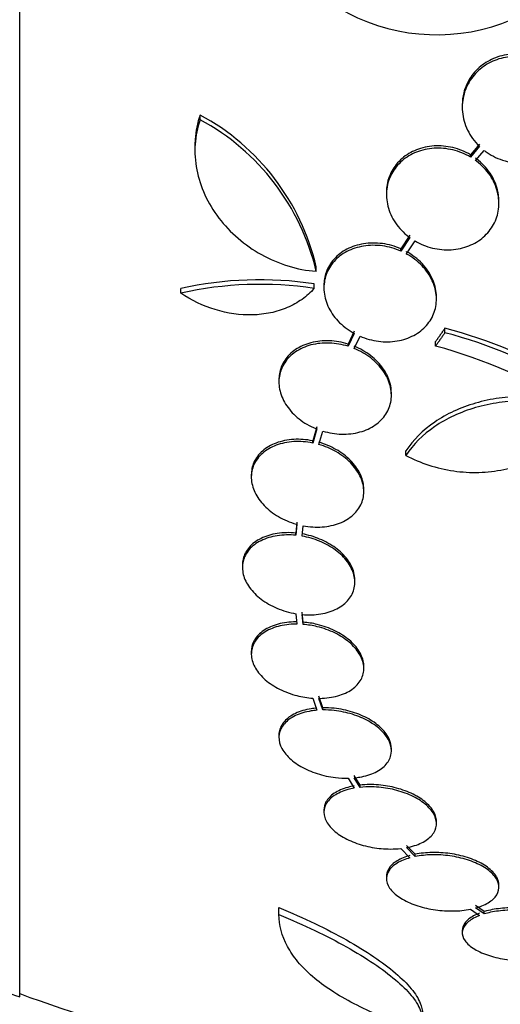
# Model space of a CAD drawing. Units: millimetres. Extents: x 0 to 835, y 0 to 1165.
# Drawn here: x 161 to 169, y 758 to 773 of the extents above; entities that cross this region are included whole.
import ezdxf
from ezdxf import colors
from ezdxf.entities.mleader import LeaderData, LeaderLine
from ezdxf.math import Vec2, Vec3

# ---------------------------------------------------------------- set-up
doc = ezdxf.new("R2010")
doc.units = ezdxf.units.MM
doc.layers.add('DV4_Défaut', color=7, linetype='Continuous')
doc.layers.add('Défaut', color=7, linetype='Continuous')

# ---------------------------------------------------------------- blocks, each defined once
blk = doc.blocks.new('_DOT')
at = {"color": 0}
blk.add_line((0, 0), (-1, 0), dxfattribs=at)
at = {"color": 0, "const_width": 0.333}
blk.add_lwpolyline([(-0.1665, 0, 1), (0.1665, 0, 1)], format="xyb", close=True, dxfattribs=at)
blk = doc.blocks.new('SE3')
at = {"layer": 'DV4_Défaut', "color": 7, "linetype": 'Continuous'}
for p, q in [((160.992, 757.67), (160.992, 811.337)), ((168.075, 771.945), (168.075, 771.908)), ((163.881, 771.706), (163.881, 771.783)), ((163.796, 771.289), (163.796, 771.211)), ((168.351, 771.319), (168.205, 771.147)), ((168.351, 771.282), (168.205, 771.11)), ((168.205, 771.11), (168.205, 771.147)), ((168.289, 771.055), (168.427, 771.217)), ((166.862, 770.544), (166.862, 770.507)), ((168.662, 770.37), (168.662, 770.407)), ((167.234, 769.859), (167.091, 769.642)), ((167.234, 769.823), (167.091, 769.605)), ((167.182, 769.56), (167.319, 769.768)), ((167.091, 769.605), (167.091, 769.642)), ((165.737, 769.282), (165.737, 769.355)), ((165.705, 769.008), (165.705, 769.082)), ((163.57, 768.933), (163.57, 769.007)), ((165.861, 769.053), (165.861, 769.017)), ((167.661, 768.835), (167.661, 768.871)), ((166.347, 768.323), (166.25, 768.118)), ((167.798, 768.3), (167.798, 768.372)), ((166.347, 768.287), (166.25, 768.082)), ((166.346, 768.047), (166.439, 768.243)), ((167.648, 768.086), (167.648, 768.158)), ((166.25, 768.082), (166.25, 768.118)), ((165.141, 767.547), (165.141, 767.511)), ((166.941, 767.299), (166.941, 767.335)), ((165.746, 766.795), (165.681, 766.57)), ((165.746, 766.759), (165.681, 766.534)), ((165.78, 766.51), (165.842, 766.725)), ((165.681, 766.534), (165.681, 766.57)), ((167.173, 766.337), (167.173, 766.408)), ((164.699, 766.026), (164.699, 765.99)), ((166.499, 765.757), (166.499, 765.793)), ((165.43, 765.269), (165.413, 765.094)), ((165.43, 765.233), (165.413, 765.058)), ((165.513, 765.044), (165.529, 765.21)), ((165.413, 765.058), (165.413, 765.094)), ((164.556, 764.579), (164.556, 764.543)), ((166.356, 764.306), (166.356, 764.342)), ((165.413, 763.802), (165.43, 763.635)), ((165.529, 763.667), (165.513, 763.826)), ((165.529, 763.631), (165.513, 763.79)), ((165.529, 763.631), (165.529, 763.667)), ((164.699, 763.194), (164.699, 763.158)), ((166.499, 762.926), (166.499, 762.962)), ((165.842, 762.298), (165.78, 762.484)), ((165.681, 762.451), (165.746, 762.257)), ((165.842, 762.262), (165.78, 762.448)), ((165.842, 762.262), (165.842, 762.298)), ((165.141, 761.859), (165.141, 761.823)), ((166.941, 761.61), (166.941, 761.646)), ((166.439, 761.061), (166.346, 761.213)), ((166.25, 761.171), (166.347, 761.011)), ((166.439, 761.024), (166.346, 761.176)), ((166.439, 761.024), (166.439, 761.061)), ((165.861, 760.662), (165.861, 760.625)), ((167.661, 760.443), (167.661, 760.48)), ((167.319, 759.953), (167.182, 760.096)), ((167.091, 760.045), (167.235, 759.896)), ((167.319, 759.916), (167.182, 760.059)), ((167.319, 759.916), (167.319, 759.953)), ((166.862, 759.6), (166.862, 759.563)), ((168.662, 759.426), (168.662, 759.463)), ((165.141, 758.987), (165.141, 759.099)), ((168.205, 759.074), (168.351, 758.973)), ((168.427, 759.036), (168.289, 759.131)), ((168.427, 758.999), (168.289, 759.094)), ((168.427, 758.999), (168.427, 759.036)), ((168.075, 758.733), (168.075, 758.695))]:
    blk.add_line(p, q, dxfattribs=at)
for centre, radius, start, end in [((167.666, 776.141), 3.074, 195.2064, 296.1819), ((162.105, 768.502), 3.731, 13.2202, 61.578), ((162.111, 768.429), 3.725, 13.2318, 61.6327), ((164.837, 763.324), 5.822, 81.4214, 102.5713), ((164.84, 763.25), 5.823, 81.4502, 102.5975), ((165.682, 760.454), 8.196, 44.4733, 75.0359), ((165.686, 760.386), 8.191, 44.4803, 75.0574), ((165.31, 759.584), 8.818, 58.6519, 74.6228), ((170.742, 784.503), 28.55, 248.6371, 250.0313), ((117.741, 880.8), 133.863, 291.66995, 293.40401), ((111.99, 893.92), 148.08, 292.01475, 293.37571), ((113.369, 890.182), 144.002, 292.07899, 293.27173), ((170.742, 784.503), 28.5, 249.9948, 261.2052)]:
    blk.add_arc(centre, radius, start, end, dxfattribs=at)
for points, knots in [([(168.427, 771.217), (168.441, 771.206), (168.456, 771.195), (168.472, 771.184), (168.558, 771.125), (168.657, 771.079), (168.759, 771.051), (168.856, 771.024), (168.96, 771.012), (169.06, 771.016), (169.156, 771.02), (169.253, 771.04), (169.341, 771.073), (169.428, 771.105), (169.509, 771.152), (169.579, 771.208), (169.65, 771.266), (169.711, 771.335), (169.758, 771.411), (169.807, 771.49), (169.841, 771.577), (169.859, 771.667), (169.878, 771.761), (169.88, 771.86), (169.864, 771.956), (169.848, 772.055), (169.813, 772.154), (169.761, 772.244), (169.709, 772.335), (169.639, 772.419), (169.556, 772.489), (169.5, 772.537), (169.438, 772.579), (169.371, 772.613), (169.285, 772.657), (169.19, 772.689), (169.094, 772.706), (168.997, 772.722), (168.896, 772.724), (168.8, 772.711), (168.706, 772.697), (168.614, 772.669), (168.531, 772.629), (168.449, 772.588), (168.373, 772.534), (168.31, 772.471), (168.245, 772.407), (168.191, 772.331), (168.152, 772.25), (168.112, 772.166), (168.087, 772.073), (168.078, 771.981), (168.069, 771.883), (168.079, 771.783), (168.105, 771.687), (168.133, 771.589), (168.179, 771.493), (168.241, 771.407), (168.273, 771.363), (168.31, 771.321), (168.351, 771.282)], [0, 0, 0, 0, 0.009946, 0.009946, 0.009946, 0.066428, 0.066428, 0.066428, 0.119753, 0.119753, 0.119753, 0.170735, 0.170735, 0.170735, 0.221071, 0.221071, 0.221071, 0.272525, 0.272525, 0.272525, 0.32639, 0.32639, 0.32639, 0.383119, 0.383119, 0.383119, 0.442034, 0.442034, 0.442034, 0.50134, 0.50134, 0.50134, 0.541105, 0.541105, 0.541105, 0.59274, 0.59274, 0.59274, 0.644471, 0.644471, 0.644471, 0.694958, 0.694958, 0.694958, 0.745368, 0.745368, 0.745368, 0.797447, 0.797447, 0.797447, 0.852289, 0.852289, 0.852289, 0.909957, 0.909957, 0.909957, 0.969285, 0.969285, 0.969285, 1, 1, 1, 1]), ([(169.875, 771.862), (169.875, 771.864), (169.875, 771.865), (169.875, 771.867), (169.874, 771.965), (169.855, 772.066), (169.819, 772.16), (169.782, 772.257), (169.726, 772.349), (169.655, 772.43), (169.586, 772.509), (169.5, 772.579), (169.405, 772.632), (169.344, 772.667), (169.277, 772.695), (169.209, 772.716), (169.117, 772.744), (169.02, 772.758), (168.924, 772.758), (168.828, 772.757), (168.731, 772.741), (168.642, 772.712), (168.554, 772.682), (168.47, 772.639), (168.398, 772.585), (168.325, 772.53), (168.261, 772.464), (168.211, 772.39), (168.159, 772.313), (168.121, 772.227), (168.099, 772.139), (168.083, 772.076), (168.075, 772.01), (168.075, 771.944)], [0, 0, 0, 0, 0.0018, 0.0018, 0.0018, 0.115985, 0.115985, 0.115985, 0.232683, 0.232683, 0.232683, 0.347625, 0.347625, 0.347625, 0.421248, 0.421248, 0.421248, 0.520771, 0.520771, 0.520771, 0.620387, 0.620387, 0.620387, 0.718947, 0.718947, 0.718947, 0.819422, 0.819422, 0.819422, 0.924624, 0.924624, 0.924624, 1, 1, 1, 1]), ([(163.881, 771.783), (163.835, 771.657), (163.809, 771.526), (163.797, 771.358), (163.796, 771.324), (163.796, 771.29)], [0, 0, 0, 0, 0.80124, 0.80124, 1, 1, 1, 1]), ([(163.881, 771.706), (163.836, 771.581), (163.809, 771.449), (163.791, 771.179), (163.8, 771.044), (163.853, 770.772), (163.896, 770.637), (164.015, 770.379), (164.091, 770.252), (164.269, 770.018), (164.371, 769.91), (164.601, 769.712), (164.727, 769.624), (164.994, 769.476), (165.138, 769.414), (165.433, 769.323), (165.583, 769.294), (165.737, 769.282)], [0, 0, 0, 0, 0.125, 0.125, 0.25, 0.25, 0.375, 0.375, 0.5, 0.5, 0.625, 0.625, 0.75, 0.75, 0.875, 0.875, 1, 1, 1, 1]), ([(168.205, 771.147), (168.119, 771.198), (168.023, 771.237), (167.925, 771.261), (167.826, 771.285), (167.723, 771.294), (167.623, 771.288), (167.526, 771.282), (167.429, 771.261), (167.342, 771.226), (167.257, 771.192), (167.178, 771.144), (167.111, 771.087), (167.044, 771.029), (166.989, 770.96), (166.948, 770.885), (166.906, 770.808), (166.878, 770.723), (166.867, 770.637), (166.864, 770.606), (166.862, 770.576), (166.862, 770.545)], [0, 0, 0, 0, 0.160356, 0.160356, 0.160356, 0.321151, 0.321151, 0.321151, 0.477522, 0.477522, 0.477522, 0.630761, 0.630761, 0.630761, 0.785165, 0.785165, 0.785165, 0.944368, 0.944368, 0.944368, 1, 1, 1, 1]), ([(168.205, 771.11), (168.119, 771.161), (168.023, 771.2), (167.925, 771.224), (167.826, 771.248), (167.723, 771.257), (167.623, 771.251), (167.526, 771.245), (167.429, 771.223), (167.342, 771.189), (167.257, 771.155), (167.178, 771.107), (167.111, 771.049), (167.044, 770.992), (166.989, 770.922), (166.948, 770.848), (166.906, 770.771), (166.878, 770.686), (166.867, 770.599), (166.856, 770.51), (166.862, 770.416), (166.884, 770.326), (166.907, 770.233), (166.948, 770.142), (167.004, 770.059), (167.061, 769.975), (167.135, 769.898), (167.22, 769.834), (167.224, 769.83), (167.229, 769.826), (167.234, 769.823)], [0, 0, 0, 0, 0.109455, 0.109455, 0.109455, 0.21921, 0.21921, 0.21921, 0.325956, 0.325956, 0.325956, 0.430572, 0.430572, 0.430572, 0.53598, 0.53598, 0.53598, 0.644654, 0.644654, 0.644654, 0.757785, 0.757785, 0.757785, 0.87478, 0.87478, 0.87478, 0.993264, 0.993264, 0.993264, 1, 1, 1, 1]), ([(167.319, 769.768), (167.404, 769.717), (167.5, 769.679), (167.598, 769.655), (167.697, 769.631), (167.8, 769.622), (167.9, 769.628), (167.998, 769.634), (168.094, 769.656), (168.181, 769.69), (168.267, 769.724), (168.346, 769.772), (168.412, 769.829), (168.479, 769.887), (168.535, 769.956), (168.576, 770.031), (168.618, 770.108), (168.645, 770.193), (168.656, 770.279), (168.667, 770.369), (168.661, 770.462), (168.639, 770.551), (168.616, 770.644), (168.575, 770.736), (168.519, 770.819), (168.462, 770.903), (168.388, 770.98), (168.304, 771.044), (168.299, 771.048), (168.294, 771.051), (168.289, 771.055)], [0, 0, 0, 0, 0.109417, 0.109417, 0.109417, 0.219126, 0.219126, 0.219126, 0.325944, 0.325944, 0.325944, 0.430736, 0.430736, 0.430736, 0.536281, 0.536281, 0.536281, 0.644952, 0.644952, 0.644952, 0.757958, 0.757958, 0.757958, 0.874833, 0.874833, 0.874833, 0.993343, 0.993343, 0.993343, 1, 1, 1, 1]), ([(168.662, 770.406), (168.662, 770.467), (168.654, 770.528), (168.639, 770.588), (168.616, 770.681), (168.575, 770.772), (168.519, 770.855), (168.462, 770.939), (168.388, 771.017), (168.304, 771.081), (168.299, 771.085), (168.294, 771.088), (168.289, 771.092)], [0, 0, 0, 0, 0.237531, 0.237531, 0.237531, 0.605638, 0.605638, 0.605638, 0.978922, 0.978922, 0.978922, 1, 1, 1, 1]), ([(167.091, 769.642), (166.998, 769.682), (166.898, 769.711), (166.797, 769.725), (166.696, 769.738), (166.593, 769.738), (166.496, 769.722), (166.401, 769.707), (166.309, 769.677), (166.228, 769.635), (166.15, 769.594), (166.079, 769.539), (166.023, 769.477), (165.967, 769.414), (165.924, 769.342), (165.897, 769.265), (165.873, 769.198), (165.861, 769.126), (165.861, 769.053)], [0, 0, 0, 0, 0.173732, 0.173732, 0.173732, 0.347849, 0.347849, 0.347849, 0.518212, 0.518212, 0.518212, 0.685309, 0.685309, 0.685309, 0.852435, 0.852435, 0.852435, 1, 1, 1, 1]), ([(167.091, 769.605), (166.998, 769.646), (166.898, 769.674), (166.797, 769.688), (166.696, 769.702), (166.593, 769.701), (166.496, 769.685), (166.401, 769.67), (166.309, 769.64), (166.228, 769.598), (166.15, 769.557), (166.079, 769.503), (166.023, 769.44), (165.967, 769.378), (165.924, 769.305), (165.897, 769.229), (165.869, 769.151), (165.858, 769.067), (165.862, 768.983), (165.866, 768.897), (165.888, 768.809), (165.925, 768.726), (165.963, 768.641), (166.018, 768.559), (166.086, 768.487), (166.155, 768.414), (166.238, 768.349), (166.33, 768.297), (166.336, 768.293), (166.341, 768.29), (166.347, 768.287)], [0, 0, 0, 0, 0.110519, 0.110519, 0.110519, 0.221283, 0.221283, 0.221283, 0.329667, 0.329667, 0.329667, 0.435982, 0.435982, 0.435982, 0.542314, 0.542314, 0.542314, 0.650658, 0.650658, 0.650658, 0.762169, 0.762169, 0.762169, 0.876722, 0.876722, 0.876722, 0.992845, 0.992845, 0.992845, 1, 1, 1, 1]), ([(166.439, 768.243), (166.532, 768.203), (166.632, 768.176), (166.733, 768.163), (166.834, 768.15), (166.937, 768.152), (167.034, 768.168), (167.128, 768.184), (167.22, 768.215), (167.3, 768.257), (167.378, 768.299), (167.448, 768.354), (167.503, 768.417), (167.558, 768.48), (167.601, 768.553), (167.627, 768.629), (167.654, 768.708), (167.665, 768.792), (167.66, 768.875), (167.654, 768.961), (167.632, 769.049), (167.594, 769.132), (167.555, 769.216), (167.499, 769.298), (167.431, 769.37), (167.361, 769.442), (167.277, 769.507), (167.185, 769.559), (167.184, 769.559), (167.183, 769.56), (167.182, 769.56)], [0, 0, 0, 0, 0.111048, 0.111048, 0.111048, 0.222336, 0.222336, 0.222336, 0.331316, 0.331316, 0.331316, 0.438344, 0.438344, 0.438344, 0.545443, 0.545443, 0.545443, 0.654526, 0.654526, 0.654526, 0.766724, 0.766724, 0.766724, 0.881943, 0.881943, 0.881943, 0.998766, 0.998766, 0.998766, 1, 1, 1, 1]), ([(167.661, 768.871), (167.661, 768.885), (167.661, 768.898), (167.66, 768.912), (167.654, 768.998), (167.632, 769.085), (167.594, 769.168), (167.555, 769.253), (167.499, 769.334), (167.431, 769.406), (167.361, 769.479), (167.277, 769.544), (167.185, 769.595), (167.184, 769.596), (167.183, 769.596), (167.182, 769.597)], [0, 0, 0, 0, 0.048312, 0.048312, 0.048312, 0.357341, 0.357341, 0.357341, 0.674722, 0.674722, 0.674722, 0.996541, 0.996541, 0.996541, 1, 1, 1, 1]), ([(165.705, 769.008), (165.648, 768.943), (165.583, 768.885), (165.438, 768.782), (165.358, 768.738), (165.189, 768.665), (165.1, 768.637), (164.913, 768.598), (164.815, 768.587), (164.52, 768.579), (164.316, 768.609), (163.927, 768.728), (163.739, 768.818), (163.57, 768.933)], [0, 0, 0, 0, 0.125, 0.125, 0.25, 0.25, 0.375, 0.375, 0.5, 0.5, 0.75, 0.75, 1, 1, 1, 1]), ([(166.25, 768.082), (166.152, 768.112), (166.049, 768.13), (165.948, 768.134), (165.847, 768.137), (165.746, 768.127), (165.654, 768.103), (165.563, 768.079), (165.478, 768.041), (165.407, 767.993), (165.336, 767.945), (165.277, 767.886), (165.233, 767.82), (165.19, 767.754), (165.161, 767.68), (165.148, 767.604), (165.135, 767.527), (165.139, 767.446), (165.159, 767.366), (165.179, 767.285), (165.216, 767.204), (165.266, 767.13), (165.318, 767.054), (165.385, 766.982), (165.463, 766.921), (165.542, 766.858), (165.633, 766.805), (165.73, 766.765), (165.735, 766.763), (165.74, 766.761), (165.746, 766.759)], [0, 0, 0, 0, 0.111579, 0.111579, 0.111579, 0.223359, 0.223359, 0.223359, 0.333281, 0.333281, 0.333281, 0.441153, 0.441153, 0.441153, 0.548351, 0.548351, 0.548351, 0.656486, 0.656486, 0.656486, 0.766747, 0.766747, 0.766747, 0.879446, 0.879446, 0.879446, 0.993854, 0.993854, 0.993854, 1, 1, 1, 1]), ([(166.25, 768.118), (166.152, 768.148), (166.049, 768.166), (165.948, 768.17), (165.847, 768.174), (165.746, 768.163), (165.654, 768.139), (165.563, 768.115), (165.478, 768.078), (165.407, 768.029), (165.336, 767.982), (165.277, 767.922), (165.233, 767.856), (165.19, 767.791), (165.161, 767.717), (165.148, 767.64), (165.143, 767.611), (165.141, 767.58), (165.141, 767.549)], [0, 0, 0, 0, 0.189003, 0.189003, 0.189003, 0.378346, 0.378346, 0.378346, 0.564532, 0.564532, 0.564532, 0.747231, 0.747231, 0.747231, 0.928785, 0.928785, 0.928785, 1, 1, 1, 1]), ([(165.842, 766.725), (165.94, 766.696), (166.044, 766.679), (166.144, 766.676), (166.245, 766.674), (166.345, 766.685), (166.437, 766.711), (166.527, 766.735), (166.611, 766.774), (166.682, 766.823), (166.751, 766.871), (166.81, 766.931), (166.853, 766.998), (166.895, 767.064), (166.923, 767.138), (166.935, 767.215), (166.946, 767.292), (166.941, 767.373), (166.92, 767.453), (166.899, 767.533), (166.861, 767.614), (166.81, 767.688), (166.757, 767.764), (166.688, 767.835), (166.61, 767.896), (166.532, 767.956), (166.441, 768.008), (166.346, 768.047)], [0, 0, 0, 0, 0.11235, 0.11235, 0.11235, 0.2249, 0.2249, 0.2249, 0.335615, 0.335615, 0.335615, 0.444364, 0.444364, 0.444364, 0.552512, 0.552512, 0.552512, 0.661621, 0.661621, 0.661621, 0.772839, 0.772839, 0.772839, 0.886473, 0.886473, 0.886473, 1, 1, 1, 1]), ([(166.941, 767.334), (166.941, 767.385), (166.934, 767.437), (166.92, 767.489), (166.899, 767.569), (166.861, 767.65), (166.81, 767.724), (166.757, 767.8), (166.688, 767.871), (166.61, 767.932), (166.532, 767.992), (166.441, 768.044), (166.346, 768.083)], [0, 0, 0, 0, 0.172529, 0.172529, 0.172529, 0.444469, 0.444469, 0.444469, 0.722341, 0.722341, 0.722341, 1, 1, 1, 1]), ([(169.835, 767.182), (169.58, 767.25), (169.318, 767.283), (168.921, 767.28), (168.791, 767.271), (168.535, 767.234), (168.409, 767.207), (168.166, 767.137), (168.051, 767.094), (167.833, 766.993), (167.729, 766.934), (167.444, 766.739), (167.288, 766.584), (167.173, 766.408)], [0, 0, 0, 0, 0.25, 0.25, 0.375, 0.375, 0.5, 0.5, 0.625, 0.625, 0.75, 0.75, 1, 1, 1, 1]), ([(169.835, 767.111), (169.58, 767.178), (169.318, 767.211), (168.921, 767.209), (168.791, 767.199), (168.535, 767.163), (168.409, 767.136), (168.166, 767.065), (168.051, 767.022), (167.833, 766.921), (167.729, 766.862), (167.444, 766.667), (167.288, 766.512), (167.173, 766.337)], [0, 0, 0, 0, 0.25, 0.25, 0.375, 0.375, 0.5, 0.5, 0.625, 0.625, 0.75, 0.75, 1, 1, 1, 1]), ([(167.173, 766.337), (167.29, 766.274), (167.413, 766.222), (167.669, 766.139), (167.803, 766.107), (168.072, 766.068), (168.206, 766.06), (168.476, 766.068), (168.61, 766.083), (168.866, 766.137), (168.991, 766.176), (169.225, 766.274), (169.333, 766.334), (169.531, 766.471), (169.621, 766.551), (169.774, 766.721), (169.839, 766.813), (169.891, 766.912)], [0, 0, 0, 0, 0.125, 0.125, 0.25, 0.25, 0.375, 0.375, 0.5, 0.5, 0.625, 0.625, 0.75, 0.75, 0.875, 0.875, 1, 1, 1, 1]), ([(165.681, 766.534), (165.58, 766.554), (165.476, 766.561), (165.377, 766.556), (165.279, 766.55), (165.182, 766.53), (165.097, 766.498), (165.013, 766.467), (164.937, 766.423), (164.877, 766.369), (164.817, 766.317), (164.77, 766.254), (164.74, 766.187), (164.71, 766.12), (164.696, 766.046), (164.699, 765.971), (164.702, 765.897), (164.721, 765.82), (164.756, 765.746), (164.791, 765.672), (164.842, 765.599), (164.905, 765.534), (164.969, 765.467), (165.047, 765.407), (165.133, 765.357), (165.22, 765.306), (165.317, 765.265), (165.417, 765.236), (165.421, 765.235), (165.426, 765.234), (165.43, 765.233)], [0, 0, 0, 0, 0.112508, 0.112508, 0.112508, 0.225177, 0.225177, 0.225177, 0.336477, 0.336477, 0.336477, 0.445766, 0.445766, 0.445766, 0.553769, 0.553769, 0.553769, 0.661746, 0.661746, 0.661746, 0.770934, 0.770934, 0.770934, 0.88205, 0.88205, 0.88205, 0.995005, 0.995005, 0.995005, 1, 1, 1, 1]), ([(165.681, 766.57), (165.58, 766.59), (165.476, 766.598), (165.377, 766.592), (165.278, 766.586), (165.182, 766.566), (165.097, 766.534), (165.013, 766.503), (164.937, 766.459), (164.877, 766.406), (164.817, 766.353), (164.77, 766.291), (164.74, 766.223), (164.713, 766.161), (164.699, 766.094), (164.699, 766.026)], [0, 0, 0, 0, 0.206497, 0.206497, 0.206497, 0.413293, 0.413293, 0.413293, 0.617565, 0.617565, 0.617565, 0.818133, 0.818133, 0.818133, 1, 1, 1, 1]), ([(165.529, 765.21), (165.63, 765.191), (165.734, 765.185), (165.833, 765.192), (165.931, 765.199), (166.026, 765.219), (166.111, 765.252), (166.194, 765.285), (166.269, 765.33), (166.328, 765.384), (166.387, 765.437), (166.432, 765.5), (166.461, 765.568), (166.49, 765.636), (166.502, 765.71), (166.498, 765.784), (166.494, 765.859), (166.473, 765.936), (166.437, 766.009), (166.401, 766.083), (166.349, 766.156), (166.285, 766.22), (166.22, 766.286), (166.141, 766.346), (166.054, 766.396), (165.97, 766.444), (165.876, 766.483), (165.78, 766.51)], [0, 0, 0, 0, 0.113459, 0.113459, 0.113459, 0.227083, 0.227083, 0.227083, 0.339314, 0.339314, 0.339314, 0.449573, 0.449573, 0.449573, 0.558616, 0.558616, 0.558616, 0.667687, 0.667687, 0.667687, 0.777983, 0.777983, 0.777983, 0.890197, 0.890197, 0.890197, 1, 1, 1, 1]), ([(166.499, 765.793), (166.499, 765.802), (166.499, 765.811), (166.498, 765.82), (166.494, 765.895), (166.473, 765.972), (166.437, 766.045), (166.401, 766.119), (166.349, 766.192), (166.285, 766.256), (166.22, 766.322), (166.141, 766.382), (166.054, 766.431), (165.97, 766.48), (165.876, 766.519), (165.78, 766.546)], [0, 0, 0, 0, 0.02927, 0.02927, 0.02927, 0.269126, 0.269126, 0.269126, 0.511685, 0.511685, 0.511685, 0.758478, 0.758478, 0.758478, 1, 1, 1, 1]), ([(165.413, 765.058), (165.311, 765.068), (165.208, 765.065), (165.114, 765.051), (165.019, 765.036), (164.93, 765.009), (164.854, 764.971), (164.778, 764.934), (164.713, 764.885), (164.664, 764.828), (164.616, 764.772), (164.583, 764.708), (164.567, 764.64), (164.552, 764.574), (164.553, 764.502), (164.571, 764.431), (164.588, 764.36), (164.623, 764.289), (164.671, 764.222), (164.719, 764.156), (164.783, 764.092), (164.856, 764.036), (164.931, 763.98), (165.017, 763.93), (165.109, 763.891), (165.205, 763.85), (165.309, 763.82), (165.413, 763.802)], [0, 0, 0, 0, 0.113285, 0.113285, 0.113285, 0.226696, 0.226696, 0.226696, 0.339231, 0.339231, 0.339231, 0.449864, 0.449864, 0.449864, 0.558696, 0.558696, 0.558696, 0.666632, 0.666632, 0.666632, 0.774931, 0.774931, 0.774931, 0.884671, 0.884671, 0.884671, 1, 1, 1, 1]), ([(165.413, 765.094), (165.311, 765.104), (165.208, 765.101), (165.114, 765.087), (165.019, 765.072), (164.93, 765.045), (164.854, 765.007), (164.778, 764.97), (164.713, 764.921), (164.664, 764.864), (164.616, 764.809), (164.583, 764.744), (164.567, 764.676), (164.56, 764.645), (164.556, 764.613), (164.556, 764.581)], [0, 0, 0, 0, 0.226405, 0.226405, 0.226405, 0.453062, 0.453062, 0.453062, 0.677963, 0.677963, 0.677963, 0.899048, 0.899048, 0.899048, 1, 1, 1, 1]), ([(166.356, 764.34), (166.356, 764.381), (166.351, 764.422), (166.34, 764.463), (166.321, 764.533), (166.285, 764.605), (166.236, 764.671), (166.186, 764.737), (166.121, 764.801), (166.047, 764.856), (165.972, 764.911), (165.884, 764.96), (165.792, 764.998), (165.703, 765.035), (165.608, 765.063), (165.513, 765.08)], [0, 0, 0, 0, 0.127192, 0.127192, 0.127192, 0.345501, 0.345501, 0.345501, 0.564626, 0.564626, 0.564626, 0.786662, 0.786662, 0.786662, 1, 1, 1, 1]), ([(165.513, 763.79), (165.615, 763.78), (165.717, 763.784), (165.811, 763.799), (165.905, 763.815), (165.993, 763.843), (166.069, 763.882), (166.143, 763.921), (166.207, 763.971), (166.255, 764.028), (166.301, 764.084), (166.333, 764.149), (166.347, 764.217), (166.361, 764.284), (166.359, 764.356), (166.34, 764.427), (166.321, 764.498), (166.285, 764.569), (166.236, 764.635), (166.186, 764.701), (166.121, 764.765), (166.047, 764.82), (165.972, 764.876), (165.884, 764.924), (165.792, 764.962), (165.703, 764.999), (165.608, 765.027), (165.513, 765.044)], [0, 0, 0, 0, 0.114367, 0.114367, 0.114367, 0.228866, 0.228866, 0.228866, 0.342428, 0.342428, 0.342428, 0.454073, 0.454073, 0.454073, 0.563968, 0.563968, 0.563968, 0.673035, 0.673035, 0.673035, 0.782509, 0.782509, 0.782509, 0.893431, 0.893431, 0.893431, 1, 1, 1, 1]), ([(165.43, 763.635), (165.412, 763.636), (165.393, 763.635), (165.375, 763.635), (165.276, 763.631), (165.18, 763.616), (165.095, 763.59), (165.01, 763.563), (164.934, 763.526), (164.873, 763.48), (164.812, 763.434), (164.765, 763.379), (164.736, 763.319), (164.707, 763.26), (164.695, 763.194), (164.7, 763.127), (164.706, 763.062), (164.728, 762.994), (164.767, 762.929), (164.804, 762.865), (164.858, 762.802), (164.923, 762.745), (164.989, 762.689), (165.067, 762.637), (165.152, 762.595), (165.238, 762.552), (165.334, 762.516), (165.43, 762.492), (165.513, 762.471), (165.598, 762.457), (165.681, 762.451)], [0, 0, 0, 0, 0.020775, 0.020775, 0.020775, 0.134399, 0.134399, 0.134399, 0.248659, 0.248659, 0.248659, 0.362298, 0.362298, 0.362298, 0.474054, 0.474054, 0.474054, 0.583546, 0.583546, 0.583546, 0.691434, 0.691434, 0.691434, 0.799054, 0.799054, 0.799054, 0.907809, 0.907809, 0.907809, 1, 1, 1, 1]), ([(165.43, 763.671), (165.412, 763.672), (165.393, 763.671), (165.375, 763.671), (165.276, 763.667), (165.18, 763.652), (165.095, 763.626), (165.01, 763.6), (164.934, 763.562), (164.873, 763.516), (164.812, 763.471), (164.765, 763.415), (164.736, 763.355), (164.711, 763.305), (164.699, 763.251), (164.699, 763.195)], [0, 0, 0, 0, 0.045519, 0.045519, 0.045519, 0.294404, 0.294404, 0.294404, 0.544689, 0.544689, 0.544689, 0.793608, 0.793608, 0.793608, 1, 1, 1, 1]), ([(166.499, 762.961), (166.499, 762.974), (166.498, 762.988), (166.497, 763.001), (166.49, 763.066), (166.466, 763.135), (166.426, 763.199), (166.387, 763.263), (166.332, 763.326), (166.266, 763.382), (166.2, 763.438), (166.12, 763.489), (166.034, 763.531), (165.948, 763.573), (165.852, 763.607), (165.755, 763.631), (165.68, 763.649), (165.604, 763.661), (165.529, 763.667)], [0, 0, 0, 0, 0.041142, 0.041142, 0.041142, 0.244244, 0.244244, 0.244244, 0.444539, 0.444539, 0.444539, 0.644465, 0.644465, 0.644465, 0.846528, 0.846528, 0.846528, 1, 1, 1, 1]), ([(165.78, 762.448), (165.799, 762.448), (165.817, 762.448), (165.835, 762.449), (165.934, 762.454), (166.029, 762.47), (166.113, 762.497), (166.198, 762.524), (166.273, 762.563), (166.333, 762.609), (166.392, 762.656), (166.438, 762.712), (166.466, 762.772), (166.493, 762.832), (166.504, 762.898), (166.497, 762.965), (166.49, 763.031), (166.466, 763.099), (166.426, 763.163), (166.387, 763.227), (166.332, 763.29), (166.266, 763.346), (166.2, 763.402), (166.12, 763.453), (166.034, 763.495), (165.948, 763.537), (165.852, 763.571), (165.755, 763.595), (165.68, 763.613), (165.604, 763.625), (165.529, 763.631)], [0, 0, 0, 0, 0.021027, 0.021027, 0.021027, 0.135838, 0.135838, 0.135838, 0.251209, 0.251209, 0.251209, 0.365836, 0.365836, 0.365836, 0.478522, 0.478522, 0.478522, 0.588977, 0.588977, 0.588977, 0.697909, 0.697909, 0.697909, 0.806642, 0.806642, 0.806642, 0.916532, 0.916532, 0.916532, 1, 1, 1, 1]), ([(165.746, 762.257), (165.716, 762.254), (165.686, 762.251), (165.657, 762.246), (165.565, 762.231), (165.48, 762.206), (165.407, 762.172), (165.334, 762.137), (165.273, 762.093), (165.228, 762.043), (165.184, 761.993), (165.155, 761.935), (165.145, 761.875), (165.135, 761.816), (165.143, 761.752), (165.168, 761.689), (165.193, 761.628), (165.235, 761.567), (165.291, 761.51), (165.346, 761.454), (165.416, 761.402), (165.494, 761.357), (165.572, 761.312), (165.661, 761.273), (165.754, 761.244), (165.847, 761.214), (165.946, 761.192), (166.044, 761.181), (166.113, 761.173), (166.183, 761.169), (166.25, 761.171)], [0, 0, 0, 0, 0.03516, 0.03516, 0.03516, 0.148494, 0.148494, 0.148494, 0.263649, 0.263649, 0.263649, 0.378789, 0.378789, 0.378789, 0.491993, 0.491993, 0.491993, 0.602238, 0.602238, 0.602238, 0.709908, 0.709908, 0.709908, 0.816518, 0.816518, 0.816518, 0.923952, 0.923952, 0.923952, 1, 1, 1, 1]), ([(165.746, 762.293), (165.716, 762.29), (165.686, 762.287), (165.657, 762.282), (165.565, 762.267), (165.48, 762.242), (165.407, 762.208), (165.334, 762.174), (165.273, 762.13), (165.228, 762.08), (165.184, 762.03), (165.155, 761.972), (165.145, 761.911), (165.142, 761.895), (165.141, 761.878), (165.141, 761.861)], [0, 0, 0, 0, 0.085698, 0.085698, 0.085698, 0.361942, 0.361942, 0.361942, 0.642644, 0.642644, 0.642644, 0.923307, 0.923307, 0.923307, 1, 1, 1, 1]), ([(166.941, 761.644), (166.941, 761.691), (166.93, 761.739), (166.91, 761.787), (166.884, 761.848), (166.841, 761.909), (166.784, 761.966), (166.728, 762.021), (166.657, 762.073), (166.578, 762.118), (166.499, 762.162), (166.41, 762.2), (166.317, 762.229), (166.223, 762.258), (166.123, 762.278), (166.026, 762.289), (165.964, 762.296), (165.902, 762.299), (165.842, 762.298)], [0, 0, 0, 0, 0.146922, 0.146922, 0.146922, 0.33492, 0.33492, 0.33492, 0.518719, 0.518719, 0.518719, 0.700893, 0.700893, 0.700893, 0.884536, 0.884536, 0.884536, 1, 1, 1, 1]), ([(166.346, 761.176), (166.376, 761.179), (166.406, 761.183), (166.434, 761.188), (166.526, 761.203), (166.611, 761.23), (166.682, 761.264), (166.755, 761.299), (166.815, 761.344), (166.858, 761.395), (166.902, 761.446), (166.929, 761.504), (166.938, 761.565), (166.946, 761.624), (166.937, 761.688), (166.91, 761.751), (166.884, 761.812), (166.841, 761.873), (166.784, 761.93), (166.728, 761.985), (166.657, 762.037), (166.578, 762.081), (166.499, 762.126), (166.41, 762.164), (166.317, 762.193), (166.223, 762.222), (166.123, 762.242), (166.026, 762.253), (165.964, 762.26), (165.902, 762.263), (165.842, 762.262)], [0, 0, 0, 0, 0.035678, 0.035678, 0.035678, 0.150134, 0.150134, 0.150134, 0.26632, 0.26632, 0.26632, 0.382324, 0.382324, 0.382324, 0.496274, 0.496274, 0.496274, 0.607276, 0.607276, 0.607276, 0.715807, 0.715807, 0.715807, 0.823381, 0.823381, 0.823381, 0.93182, 0.93182, 0.93182, 1, 1, 1, 1]), ([(166.347, 761.048), (166.311, 761.041), (166.276, 761.033), (166.243, 761.024), (166.16, 761), (166.086, 760.968), (166.027, 760.929), (165.967, 760.889), (165.921, 760.842), (165.894, 760.79), (165.872, 760.75), (165.861, 760.707), (165.861, 760.663)], [0, 0, 0, 0, 0.1237065, 0.1237065, 0.1237065, 0.4343971, 0.4343971, 0.4343971, 0.7531496, 0.7531496, 0.7531496, 1, 1, 1, 1]), ([(167.661, 760.479), (167.661, 760.494), (167.66, 760.509), (167.657, 760.524), (167.648, 760.581), (167.62, 760.64), (167.575, 760.697), (167.532, 760.751), (167.472, 760.804), (167.4, 760.85), (167.33, 760.896), (167.248, 760.937), (167.159, 760.969), (167.072, 761.002), (166.976, 761.027), (166.88, 761.044), (166.784, 761.061), (166.684, 761.069), (166.59, 761.069), (166.538, 761.068), (166.487, 761.066), (166.439, 761.061)], [0, 0, 0, 0, 0.048083, 0.048083, 0.048083, 0.229762, 0.229762, 0.229762, 0.405219, 0.405219, 0.405219, 0.574876, 0.574876, 0.574876, 0.741652, 0.741652, 0.741652, 0.90941, 0.90941, 0.90941, 1, 1, 1, 1]), ([(166.347, 761.011), (166.311, 761.004), (166.276, 760.996), (166.243, 760.987), (166.159, 760.964), (166.086, 760.931), (166.027, 760.892), (165.967, 760.853), (165.921, 760.805), (165.894, 760.753), (165.866, 760.701), (165.855, 760.644), (165.864, 760.586), (165.873, 760.529), (165.9, 760.47), (165.943, 760.414), (165.986, 760.36), (166.045, 760.306), (166.116, 760.259), (166.185, 760.214), (166.267, 760.173), (166.356, 760.139), (166.443, 760.107), (166.538, 760.081), (166.634, 760.063), (166.73, 760.046), (166.829, 760.037), (166.924, 760.037), (166.981, 760.037), (167.037, 760.039), (167.091, 760.045)], [0, 0, 0, 0, 0.045214, 0.045214, 0.045214, 0.158699, 0.158699, 0.158699, 0.275117, 0.275117, 0.275117, 0.392197, 0.392197, 0.392197, 0.507167, 0.507167, 0.507167, 0.618202, 0.618202, 0.618202, 0.725418, 0.725418, 0.725418, 0.830667, 0.830667, 0.830667, 0.936493, 0.936493, 0.936493, 1, 1, 1, 1]), ([(167.182, 760.059), (167.205, 760.063), (167.228, 760.068), (167.249, 760.073), (167.335, 760.095), (167.412, 760.125), (167.474, 760.163), (167.537, 760.201), (167.587, 760.247), (167.618, 760.297), (167.65, 760.348), (167.665, 760.405), (167.66, 760.463), (167.656, 760.52), (167.633, 760.579), (167.593, 760.636), (167.554, 760.691), (167.498, 760.746), (167.43, 760.794), (167.363, 760.841), (167.283, 760.884), (167.196, 760.919), (167.111, 760.953), (167.016, 760.981), (166.921, 761), (166.825, 761.019), (166.726, 761.03), (166.631, 761.032), (166.565, 761.033), (166.5, 761.031), (166.439, 761.024)], [0, 0, 0, 0, 0.028908, 0.028908, 0.028908, 0.143508, 0.143508, 0.143508, 0.260502, 0.260502, 0.260502, 0.378348, 0.378348, 0.378348, 0.494256, 0.494256, 0.494256, 0.60635, 0.60635, 0.60635, 0.714617, 0.714617, 0.714617, 0.820736, 0.820736, 0.820736, 0.92713, 0.92713, 0.92713, 1, 1, 1, 1]), ([(168.662, 759.461), (168.662, 759.498), (168.652, 759.537), (168.633, 759.574), (168.607, 759.627), (168.562, 759.679), (168.502, 759.727), (168.443, 759.773), (168.369, 759.817), (168.285, 759.853), (168.205, 759.887), (168.114, 759.917), (168.019, 759.938), (167.927, 759.959), (167.829, 759.972), (167.734, 759.978), (167.638, 759.984), (167.541, 759.982), (167.452, 759.973), (167.406, 759.968), (167.362, 759.961), (167.319, 759.953)], [0, 0, 0, 0, 0.124139, 0.124139, 0.124139, 0.296008, 0.296008, 0.296008, 0.460107, 0.460107, 0.460107, 0.616505, 0.616505, 0.616505, 0.768693, 0.768693, 0.768693, 0.921477, 0.921477, 0.921477, 1, 1, 1, 1]), ([(168.289, 759.094), (168.325, 759.104), (168.359, 759.115), (168.39, 759.128), (168.464, 759.157), (168.525, 759.194), (168.57, 759.236), (168.616, 759.279), (168.646, 759.327), (168.657, 759.378), (168.668, 759.429), (168.66, 759.484), (168.633, 759.538), (168.607, 759.59), (168.562, 759.642), (168.502, 759.691), (168.443, 759.737), (168.369, 759.78), (168.285, 759.816), (168.205, 759.851), (168.114, 759.88), (168.019, 759.901), (167.927, 759.922), (167.829, 759.936), (167.733, 759.942), (167.637, 759.947), (167.541, 759.945), (167.452, 759.936), (167.406, 759.931), (167.362, 759.925), (167.319, 759.916)], [0, 0, 0, 0, 0.048998, 0.048998, 0.048998, 0.164183, 0.164183, 0.164183, 0.28277, 0.28277, 0.28277, 0.402614, 0.402614, 0.402614, 0.519814, 0.519814, 0.519814, 0.631735, 0.631735, 0.631735, 0.738423, 0.738423, 0.738423, 0.84225, 0.84225, 0.84225, 0.946482, 0.946482, 0.946482, 1, 1, 1, 1]), ([(167.235, 759.896), (167.198, 759.885), (167.163, 759.874), (167.131, 759.86), (167.059, 759.831), (166.998, 759.794), (166.954, 759.753), (166.908, 759.71), (166.878, 759.661), (166.867, 759.611), (166.855, 759.56), (166.863, 759.505), (166.89, 759.452), (166.916, 759.4), (166.961, 759.347), (167.022, 759.299), (167.08, 759.254), (167.154, 759.211), (167.238, 759.174), (167.318, 759.14), (167.409, 759.111), (167.504, 759.09), (167.596, 759.069), (167.694, 759.055), (167.789, 759.049), (167.885, 759.043), (167.981, 759.044), (168.07, 759.053), (168.117, 759.058), (168.162, 759.065), (168.205, 759.074)], [0, 0, 0, 0, 0.050311, 0.050311, 0.050311, 0.164294, 0.164294, 0.164294, 0.282601, 0.282601, 0.282601, 0.402362, 0.402362, 0.402362, 0.519671, 0.519671, 0.519671, 0.631665, 0.631665, 0.631665, 0.738216, 0.738216, 0.738216, 0.84175, 0.84175, 0.84175, 0.945712, 0.945712, 0.945712, 1, 1, 1, 1]), ([(167.235, 759.933), (167.198, 759.922), (167.163, 759.911), (167.131, 759.897), (167.059, 759.868), (166.998, 759.831), (166.954, 759.79), (166.908, 759.747), (166.878, 759.698), (166.867, 759.648), (166.863, 759.633), (166.862, 759.618), (166.862, 759.602)], [0, 0, 0, 0, 0.158029, 0.158029, 0.158029, 0.51656, 0.51656, 0.51656, 0.888742, 0.888742, 0.888742, 1, 1, 1, 1]), ([(165.141, 759.099), (165.544, 758.933), (165.904, 758.76), (166.381, 758.492), (166.527, 758.402), (166.788, 758.226), (166.904, 758.139), (167.106, 757.967), (167.191, 757.882), (167.324, 757.721), (167.373, 757.644), (167.426, 757.512), (167.439, 757.457), (167.439, 757.405)], [0, 0, 0, 0, 0.295342, 0.295342, 0.443014, 0.443014, 0.590685, 0.590685, 0.738356, 0.738356, 0.886027, 0.886027, 1, 1, 1, 1]), ([(168.351, 758.973), (168.335, 758.966), (168.319, 758.96), (168.305, 758.953), (168.237, 758.923), (168.183, 758.886), (168.145, 758.847), (168.104, 758.806), (168.081, 758.76), (168.076, 758.714), (168.071, 758.666), (168.085, 758.616), (168.119, 758.569), (168.152, 758.522), (168.205, 758.475), (168.274, 758.434), (168.339, 758.395), (168.42, 758.359), (168.511, 758.331), (168.596, 758.304), (168.692, 758.283), (168.79, 758.269), (168.883, 758.256), (168.98, 758.249), (169.074, 758.25), (169.168, 758.25), (169.26, 758.257), (169.345, 758.27), (169.432, 758.283), (169.513, 758.303), (169.582, 758.328), (169.656, 758.355), (169.718, 758.387), (169.765, 758.423), (169.814, 758.462), (169.848, 758.505), (169.864, 758.55), (169.881, 758.596), (169.878, 758.646), (169.856, 758.694), (169.834, 758.742), (169.792, 758.791), (169.733, 758.835), (169.676, 758.878), (169.602, 758.917), (169.516, 758.95), (169.465, 758.97), (169.408, 758.988), (169.349, 759.003), (169.263, 759.025), (169.169, 759.041), (169.075, 759.05), (168.981, 759.059), (168.883, 759.061), (168.791, 759.057), (168.699, 759.052), (168.609, 759.041), (168.528, 759.024), (168.493, 759.017), (168.459, 759.008), (168.427, 758.999)], [0, 0, 0, 0, 0.012064, 0.012064, 0.012064, 0.067429, 0.067429, 0.067429, 0.125932, 0.125932, 0.125932, 0.18614, 0.18614, 0.18614, 0.245543, 0.245543, 0.245543, 0.301808, 0.301808, 0.301808, 0.354275, 0.354275, 0.354275, 0.404215, 0.404215, 0.404215, 0.45382, 0.45382, 0.45382, 0.505157, 0.505157, 0.505157, 0.559591, 0.559591, 0.559591, 0.617381, 0.617381, 0.617381, 0.677367, 0.677367, 0.677367, 0.737178, 0.737178, 0.737178, 0.79435, 0.79435, 0.79435, 0.828407, 0.828407, 0.828407, 0.878221, 0.878221, 0.878221, 0.928024, 0.928024, 0.928024, 0.978094, 0.978094, 0.978094, 1, 1, 1, 1]), ([(168.351, 759.01), (168.316, 758.997), (168.284, 758.982), (168.256, 758.967), (168.195, 758.933), (168.147, 758.894), (168.117, 758.852), (168.089, 758.815), (168.075, 758.774), (168.075, 758.733)], [0, 0, 0, 0, 0.195398, 0.195398, 0.195398, 0.615423, 0.615423, 0.615423, 1, 1, 1, 1]), ([(169.875, 758.648), (169.875, 758.688), (169.861, 758.73), (169.835, 758.77), (169.803, 758.817), (169.751, 758.864), (169.684, 758.906), (169.62, 758.946), (169.54, 758.982), (169.449, 759.011), (169.397, 759.029), (169.34, 759.044), (169.281, 759.056), (169.192, 759.075), (169.096, 759.087), (169.001, 759.093), (168.906, 759.098), (168.81, 759.097), (168.72, 759.089), (168.629, 759.082), (168.542, 759.067), (168.465, 759.047), (168.452, 759.043), (168.439, 759.04), (168.427, 759.036)], [0, 0, 0, 0, 0.140423, 0.140423, 0.140423, 0.306641, 0.306641, 0.306641, 0.464141, 0.464141, 0.464141, 0.555378, 0.555378, 0.555378, 0.695077, 0.695077, 0.695077, 0.834676, 0.834676, 0.834676, 0.97598, 0.97598, 0.97598, 1, 1, 1, 1]), ([(167.235, 757.202), (166.899, 757.307), (166.603, 757.427), (166.212, 757.628), (166.091, 757.698), (165.869, 757.844), (165.769, 757.919), (165.592, 758.072), (165.514, 758.151), (165.378, 758.313), (165.322, 758.396), (165.186, 758.646), (165.141, 758.815), (165.141, 758.987)], [0, 0, 0, 0, 0.25, 0.25, 0.375, 0.375, 0.5, 0.5, 0.625, 0.625, 0.75, 0.75, 1, 1, 1, 1]), ([(165.141, 758.987), (165.544, 758.821), (165.904, 758.649), (166.381, 758.382), (166.527, 758.293), (166.788, 758.118), (166.904, 758.031), (167.106, 757.859), (167.191, 757.775), (167.324, 757.615), (167.373, 757.537), (167.433, 757.39), (167.445, 757.319), (167.427, 757.19), (167.399, 757.131), (167.349, 757.077)], [0, 0, 0, 0, 0.25, 0.25, 0.375, 0.375, 0.5, 0.5, 0.625, 0.625, 0.75, 0.75, 0.875, 0.875, 1, 1, 1, 1])]:
    blk.add_open_spline(points, degree=3, knots=knots, dxfattribs=at)
for points in [[(167.798, 768.372), (167.723, 768.265), (167.648, 768.158)], [(167.798, 768.3), (167.723, 768.192), (167.648, 768.086)]]:
    blk.add_open_spline(points, degree=2, dxfattribs=at)

msp = doc.modelspace()

# ---------------------------------------------------------------- block references
at = {"layer": 'Défaut'}
msp.add_blockref('SE3', (0, 0), dxfattribs=at)

# ---------------------------------------------------------------- leaders
at = {"layer": 'Défaut', "color": 7, "linetype": 'Continuous'}
ml = msp.add_multileader_mtext('Standard', dxfattribs=at)
ml.set_content('{\\pxsm0.9;\\fSolid Edge ISO|b1||i0||c0|p34;\\W1.;01/02/2018\\P}', color=256)
ml.set_leader_properties()
ml.set_arrow_properties(name='DOT')
ml.build(insert=Vec2(0, 0))
ml.multileader.update_dxf_attribs({"leader_type": 0, "dogleg_length": 0, "arrow_head_size": 12})
ctx = ml.context
ctx.base_point, ctx.char_height, ctx.arrow_head_size, ctx.landing_gap_size = Vec3(747.016, 1157.46), 12, 12, 4.2
notes = []
notes.append((ctx, [(0, (0, 0, 0), (0, 0), (1, 0), 1, [])]))
ctx.mtext.insert = Vec3(749.016, 1163.58)
for ctx, leaders in notes:
    for number, flags, end, landing, length, lines in leaders:
        leader = LeaderData()
        leader.index, (leader.has_last_leader_line, leader.has_dogleg_vector, leader.attachment_direction) = number, flags
        leader.last_leader_point, leader.dogleg_vector, leader.dogleg_length = Vec3(end), Vec3(landing), length
        for number, points, colour, breaks in lines:
            line = LeaderLine()
            line.index, line.vertices, line.color, line.breaks = number, Vec3.list(points), colors.encode_raw_color(colour), breaks
            leader.lines.append(line)
        ctx.leaders.append(leader)

doc.saveas('drawing.dxf')
